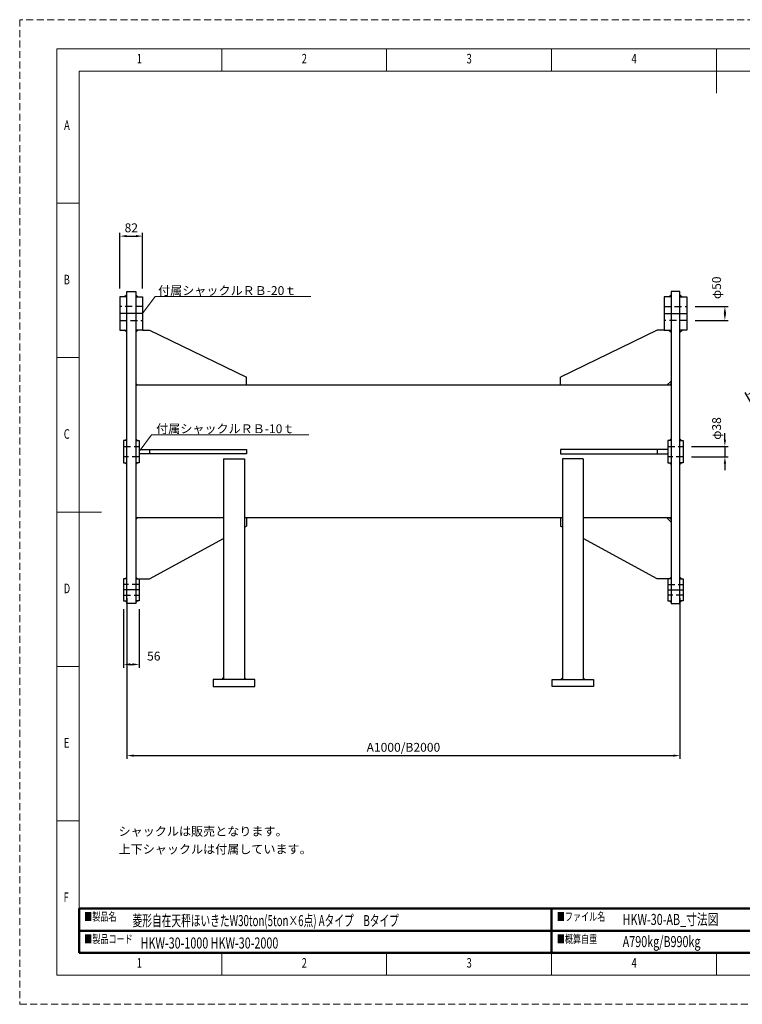
# Model space of a CAD drawing. Units: millimetres. Extents: x 0 to 5088, y 0 to 3563.
# Drawn here: x 0 to 2613, y 0 to 3563 of the extents above; entities that cross this region are included whole.
import ezdxf

# ---------------------------------------------------------------- set-up
doc = ezdxf.new("R2010")
doc.units = ezdxf.units.MM
doc.header["$LTSCALE"] = 3
doc.linetypes.add('DASHDOT', pattern=[50.5, 30, -9, 2.5, -9])
doc.linetypes.add('HIDDEN', pattern=[12.6, 8.4, -4.2])
for name, color, linetype, lineweight in [('図枠', 3, 'Continuous', 9), ('寸法線', 3, 'Continuous', 9), ('本体', 7, 'Continuous', 9)]:
    doc.layers.add(name, color=color, linetype=linetype, lineweight=lineweight)
doc.styles.get("Standard").update_dxf_attribs({"font": 'txt', "bigfont": 'bigfont'})
doc.styles.add('ＭＳ 明朝', font='txt')
doc.dimstyles.get("Standard").update_dxf_attribs({"dimtxt": 0.18, "dimasz": 0.18, "dimexe": 0.18, "dimexo": 0.0625, "dimgap": 0.09, "dimtad": 0, "dimtih": 1, "dimtoh": 1, "dimdec": 4, "dimzin": 0, "dimdsep": 46, "dimtxsty": 'Standard', "dimcen": 0.09, "dimadec": 0, "dimazin": 0, "dimtfac": 1, "dimtdec": 4, "dimtofl": 0, "dimtmove": 0, "dimatfit": 3, "dimfxl": 1, "dimtolj": 1, "dimtzin": 0, "dimarcsym": 0})

# ---------------------------------------------------------------- blocks, each defined once
blk = doc.blocks.new('*G16')
at = {"layer": '図枠', "color": 7, "linetype": 'Continuous', "lineweight": 9, "insert": (423.1, 132.6), "char_height": 34.566, "width": 9.435, "attachment_point": 7}
blk.add_mtext('{\\fＭＳ ゴシック;\\W0.714286;1}', dxfattribs=at)
blk = doc.blocks.new('*G17')
at = {"layer": '図枠', "color": 7, "linetype": 'Continuous', "lineweight": 9, "insert": (1019.8, 132.6), "char_height": 34.566, "width": 18.133, "attachment_point": 7}
blk.add_mtext('{\\fＭＳ ゴシック;\\W0.714286;2}', dxfattribs=at)
blk = doc.blocks.new('*G18')
at = {"layer": '図枠', "color": 7, "linetype": 'Continuous', "lineweight": 9, "insert": (1615.9, 132.6), "char_height": 34.566, "width": 18.133, "attachment_point": 7}
blk.add_mtext('{\\fＭＳ ゴシック;\\W0.714286;3}', dxfattribs=at)
blk = doc.blocks.new('*G19')
at = {"layer": '図枠', "color": 7, "linetype": 'Continuous', "lineweight": 9, "insert": (2212.4, 132.6), "char_height": 34.566, "width": 19.754, "attachment_point": 7}
blk.add_mtext('{\\fＭＳ ゴシック;\\W0.714286;4}', dxfattribs=at)
blk = doc.blocks.new('*G24')
at = {"layer": '図枠', "color": 7, "linetype": 'Continuous', "lineweight": 9, "insert": (423.1, 3404.8), "char_height": 34.566, "width": 9.435, "attachment_point": 7}
blk.add_mtext('{\\fＭＳ ゴシック;\\W0.714286;1}', dxfattribs=at)
blk = doc.blocks.new('*G25')
at = {"layer": '図枠', "color": 7, "linetype": 'Continuous', "lineweight": 9, "insert": (1019.8, 3404.8), "char_height": 34.566, "width": 18.133, "attachment_point": 7}
blk.add_mtext('{\\fＭＳ ゴシック;\\W0.714286;2}', dxfattribs=at)
blk = doc.blocks.new('*G26')
at = {"layer": '図枠', "color": 7, "linetype": 'Continuous', "lineweight": 9, "insert": (1615.9, 3404.8), "char_height": 34.566, "width": 18.133, "attachment_point": 7}
blk.add_mtext('{\\fＭＳ ゴシック;\\W0.714286;3}', dxfattribs=at)
blk = doc.blocks.new('*G27')
at = {"layer": '図枠', "color": 7, "linetype": 'Continuous', "lineweight": 9, "insert": (2212.4, 3404.8), "char_height": 34.566, "width": 19.754, "attachment_point": 7}
blk.add_mtext('{\\fＭＳ ゴシック;\\W0.714286;4}', dxfattribs=at)
blk = doc.blocks.new('*G32')
at = {"layer": '図枠', "color": 7, "linetype": 'Continuous', "lineweight": 9, "insert": (160.5, 3164.2), "char_height": 34.566, "width": 21.356, "attachment_point": 7}
blk.add_mtext('{\\fＭＳ ゴシック;\\W0.714286;A}', dxfattribs=at)
blk = doc.blocks.new('*G33')
at = {"layer": '図枠', "color": 7, "linetype": 'Continuous', "lineweight": 9, "insert": (159.2, 2605.4), "char_height": 34.566, "width": 19.042, "attachment_point": 7}
blk.add_mtext('{\\fＭＳ ゴシック;\\W0.714286;B}', dxfattribs=at)
blk = doc.blocks.new('*G34')
at = {"layer": '図枠', "color": 7, "linetype": 'Continuous', "lineweight": 9, "insert": (159.4, 2046.6), "char_height": 34.566, "width": 19.571, "attachment_point": 7}
blk.add_mtext('{\\fＭＳ ゴシック;\\W0.714286;C}', dxfattribs=at)
blk = doc.blocks.new('*G35')
at = {"layer": '図枠', "color": 7, "linetype": 'Continuous', "lineweight": 9, "insert": (159.2, 1487.7), "char_height": 34.566, "width": 18.865, "attachment_point": 7}
blk.add_mtext('{\\fＭＳ ゴシック;\\W0.714286;D}', dxfattribs=at)
blk = doc.blocks.new('*G36')
at = {"layer": '図枠', "color": 7, "linetype": 'Continuous', "lineweight": 9, "insert": (159.7, 928.9), "char_height": 34.566, "width": 18.168, "attachment_point": 7}
blk.add_mtext('{\\fＭＳ ゴシック;\\W0.714286;E}', dxfattribs=at)
blk = doc.blocks.new('*G37')
at = {"layer": '図枠', "color": 7, "linetype": 'Continuous', "lineweight": 9, "insert": (158.8, 370.1), "char_height": 34.566, "width": 18.694, "attachment_point": 7}
blk.add_mtext('{\\fＭＳ ゴシック;\\W0.714286;F}', dxfattribs=at)
blk = doc.blocks.new('*G44')
at = {"layer": '図枠', "color": 7, "linetype": 'Continuous', "lineweight": 9, "insert": (423.1, 132.6), "char_height": 34.566, "width": 9.435, "attachment_point": 7}
blk.add_mtext('{\\fＭＳ ゴシック;\\W0.714286;1}', dxfattribs=at)
blk = doc.blocks.new('*G45')
at = {"layer": '図枠', "color": 7, "linetype": 'Continuous', "lineweight": 9, "insert": (1019.8, 132.6), "char_height": 34.566, "width": 18.133, "attachment_point": 7}
blk.add_mtext('{\\fＭＳ ゴシック;\\W0.714286;2}', dxfattribs=at)
blk = doc.blocks.new('*G46')
at = {"layer": '図枠', "color": 7, "linetype": 'Continuous', "lineweight": 9, "insert": (1615.9, 132.6), "char_height": 34.566, "width": 18.133, "attachment_point": 7}
blk.add_mtext('{\\fＭＳ ゴシック;\\W0.714286;3}', dxfattribs=at)
blk = doc.blocks.new('*G47')
at = {"layer": '図枠', "color": 7, "linetype": 'Continuous', "lineweight": 9, "insert": (2212.4, 132.6), "char_height": 34.566, "width": 19.754, "attachment_point": 7}
blk.add_mtext('{\\fＭＳ ゴシック;\\W0.714286;4}', dxfattribs=at)
blk = doc.blocks.new('*G52')
at = {"layer": '図枠', "color": 7, "linetype": 'Continuous', "lineweight": 9, "insert": (423.1, 3404.8), "char_height": 34.566, "width": 9.435, "attachment_point": 7}
blk.add_mtext('{\\fＭＳ ゴシック;\\W0.714286;1}', dxfattribs=at)
blk = doc.blocks.new('*G53')
at = {"layer": '図枠', "color": 7, "linetype": 'Continuous', "lineweight": 9, "insert": (1019.8, 3404.8), "char_height": 34.566, "width": 18.133, "attachment_point": 7}
blk.add_mtext('{\\fＭＳ ゴシック;\\W0.714286;2}', dxfattribs=at)
blk = doc.blocks.new('*G54')
at = {"layer": '図枠', "color": 7, "linetype": 'Continuous', "lineweight": 9, "insert": (1615.9, 3404.8), "char_height": 34.566, "width": 18.133, "attachment_point": 7}
blk.add_mtext('{\\fＭＳ ゴシック;\\W0.714286;3}', dxfattribs=at)
blk = doc.blocks.new('*G55')
at = {"layer": '図枠', "color": 7, "linetype": 'Continuous', "lineweight": 9, "insert": (2212.4, 3404.8), "char_height": 34.566, "width": 19.754, "attachment_point": 7}
blk.add_mtext('{\\fＭＳ ゴシック;\\W0.714286;4}', dxfattribs=at)
blk = doc.blocks.new('*G60')
at = {"layer": '図枠', "color": 7, "linetype": 'Continuous', "lineweight": 9, "insert": (160.5, 3164.2), "char_height": 34.566, "width": 21.356, "attachment_point": 7}
blk.add_mtext('{\\fＭＳ ゴシック;\\W0.714286;A}', dxfattribs=at)
blk = doc.blocks.new('*G61')
at = {"layer": '図枠', "color": 7, "linetype": 'Continuous', "lineweight": 9, "insert": (159.2, 2605.4), "char_height": 34.566, "width": 19.042, "attachment_point": 7}
blk.add_mtext('{\\fＭＳ ゴシック;\\W0.714286;B}', dxfattribs=at)
blk = doc.blocks.new('*G62')
at = {"layer": '図枠', "color": 7, "linetype": 'Continuous', "lineweight": 9, "insert": (159.4, 2046.6), "char_height": 34.566, "width": 19.571, "attachment_point": 7}
blk.add_mtext('{\\fＭＳ ゴシック;\\W0.714286;C}', dxfattribs=at)
blk = doc.blocks.new('*G63')
at = {"layer": '図枠', "color": 7, "linetype": 'Continuous', "lineweight": 9, "insert": (159.2, 1487.7), "char_height": 34.566, "width": 18.865, "attachment_point": 7}
blk.add_mtext('{\\fＭＳ ゴシック;\\W0.714286;D}', dxfattribs=at)
blk = doc.blocks.new('*G64')
at = {"layer": '図枠', "color": 7, "linetype": 'Continuous', "lineweight": 9, "insert": (159.7, 928.9), "char_height": 34.566, "width": 18.168, "attachment_point": 7}
blk.add_mtext('{\\fＭＳ ゴシック;\\W0.714286;E}', dxfattribs=at)
blk = doc.blocks.new('*G65')
at = {"layer": '図枠', "color": 7, "linetype": 'Continuous', "lineweight": 9, "insert": (158.8, 370.1), "char_height": 34.566, "width": 18.694, "attachment_point": 7}
blk.add_mtext('{\\fＭＳ ゴシック;\\W0.714286;F}', dxfattribs=at)
blk = doc.blocks.new('*G72')
at = {"layer": '図枠', "color": 7, "linetype": 'Continuous', "lineweight": 9, "insert": (423.1, 132.6), "char_height": 34.566, "width": 9.435, "attachment_point": 7}
blk.add_mtext('{\\fＭＳ ゴシック;\\W0.714286;1}', dxfattribs=at)
blk = doc.blocks.new('*G73')
at = {"layer": '図枠', "color": 7, "linetype": 'Continuous', "lineweight": 9, "insert": (1019.8, 132.6), "char_height": 34.566, "width": 18.133, "attachment_point": 7}
blk.add_mtext('{\\fＭＳ ゴシック;\\W0.714286;2}', dxfattribs=at)
blk = doc.blocks.new('*G74')
at = {"layer": '図枠', "color": 7, "linetype": 'Continuous', "lineweight": 9, "insert": (1615.9, 132.6), "char_height": 34.566, "width": 18.133, "attachment_point": 7}
blk.add_mtext('{\\fＭＳ ゴシック;\\W0.714286;3}', dxfattribs=at)
blk = doc.blocks.new('*G75')
at = {"layer": '図枠', "color": 7, "linetype": 'Continuous', "lineweight": 9, "insert": (2212.4, 132.6), "char_height": 34.566, "width": 19.754, "attachment_point": 7}
blk.add_mtext('{\\fＭＳ ゴシック;\\W0.714286;4}', dxfattribs=at)
blk = doc.blocks.new('*G80')
at = {"layer": '図枠', "color": 7, "linetype": 'Continuous', "lineweight": 9, "insert": (423.1, 3404.8), "char_height": 34.566, "width": 9.435, "attachment_point": 7}
blk.add_mtext('{\\fＭＳ ゴシック;\\W0.714286;1}', dxfattribs=at)
blk = doc.blocks.new('*G81')
at = {"layer": '図枠', "color": 7, "linetype": 'Continuous', "lineweight": 9, "insert": (1019.8, 3404.8), "char_height": 34.566, "width": 18.133, "attachment_point": 7}
blk.add_mtext('{\\fＭＳ ゴシック;\\W0.714286;2}', dxfattribs=at)
blk = doc.blocks.new('*G82')
at = {"layer": '図枠', "color": 7, "linetype": 'Continuous', "lineweight": 9, "insert": (1615.9, 3404.8), "char_height": 34.566, "width": 18.133, "attachment_point": 7}
blk.add_mtext('{\\fＭＳ ゴシック;\\W0.714286;3}', dxfattribs=at)
blk = doc.blocks.new('*G83')
at = {"layer": '図枠', "color": 7, "linetype": 'Continuous', "lineweight": 9, "insert": (2212.4, 3404.8), "char_height": 34.566, "width": 19.754, "attachment_point": 7}
blk.add_mtext('{\\fＭＳ ゴシック;\\W0.714286;4}', dxfattribs=at)
blk = doc.blocks.new('*G88')
at = {"layer": '図枠', "color": 7, "linetype": 'Continuous', "lineweight": 9, "insert": (160.5, 3164.2), "char_height": 34.566, "width": 21.356, "attachment_point": 7}
blk.add_mtext('{\\fＭＳ ゴシック;\\W0.714286;A}', dxfattribs=at)
blk = doc.blocks.new('*G89')
at = {"layer": '図枠', "color": 7, "linetype": 'Continuous', "lineweight": 9, "insert": (159.2, 2605.4), "char_height": 34.566, "width": 19.042, "attachment_point": 7}
blk.add_mtext('{\\fＭＳ ゴシック;\\W0.714286;B}', dxfattribs=at)
blk = doc.blocks.new('*G90')
at = {"layer": '図枠', "color": 7, "linetype": 'Continuous', "lineweight": 9, "insert": (159.4, 2046.6), "char_height": 34.566, "width": 19.571, "attachment_point": 7}
blk.add_mtext('{\\fＭＳ ゴシック;\\W0.714286;C}', dxfattribs=at)
blk = doc.blocks.new('*G91')
at = {"layer": '図枠', "color": 7, "linetype": 'Continuous', "lineweight": 9, "insert": (159.2, 1487.7), "char_height": 34.566, "width": 18.865, "attachment_point": 7}
blk.add_mtext('{\\fＭＳ ゴシック;\\W0.714286;D}', dxfattribs=at)
blk = doc.blocks.new('*G92')
at = {"layer": '図枠', "color": 7, "linetype": 'Continuous', "lineweight": 9, "insert": (159.7, 928.9), "char_height": 34.566, "width": 18.168, "attachment_point": 7}
blk.add_mtext('{\\fＭＳ ゴシック;\\W0.714286;E}', dxfattribs=at)
blk = doc.blocks.new('*G93')
at = {"layer": '図枠', "color": 7, "linetype": 'Continuous', "lineweight": 9, "insert": (158.8, 370.1), "char_height": 34.566, "width": 18.694, "attachment_point": 7}
blk.add_mtext('{\\fＭＳ ゴシック;\\W0.714286;F}', dxfattribs=at)
blk = doc.blocks.new('*G100')
at = {"layer": '図枠', "color": 7, "linetype": 'Continuous', "lineweight": 50}
for p, q in [((215, 266.1), (1923.1, 266.1)), ((215, 185.8), (215, 266.1)), ((1923.1, 266.1), (1923.1, 185.8)), ((1923.1, 185.8), (215, 185.8))]:
    blk.add_line(p, q, dxfattribs=at)
blk = doc.blocks.new('*G101')
at = {"layer": '図枠', "color": 7, "linetype": 'Continuous', "lineweight": 50}
for p, q in [((1923.1, 346.4), (215, 346.4)), ((215, 346.4), (215, 185.8)), ((1923.1, 185.8), (1923.1, 346.4)), ((215, 185.8), (1923.1, 185.8))]:
    blk.add_line(p, q, dxfattribs=at)
blk = doc.blocks.new('*G102')
at = {"layer": '図枠', "color": 7, "linetype": 'Continuous', "lineweight": 50}
for p, q in [((1923.1, 266.1), (3115.6, 266.1)), ((1923.1, 185.8), (1923.1, 266.1)), ((3115.6, 266.1), (3115.6, 185.8)), ((3115.6, 185.8), (1923.1, 185.8))]:
    blk.add_line(p, q, dxfattribs=at)
blk = doc.blocks.new('*G103')
at = {"layer": '図枠', "color": 7, "linetype": 'Continuous', "lineweight": 50}
for p, q in [((1923.1, 346.4), (3115.6, 346.4)), ((1923.1, 185.8), (1923.1, 346.4)), ((3115.6, 346.4), (3115.6, 185.8)), ((3115.6, 185.8), (1923.1, 185.8))]:
    blk.add_line(p, q, dxfattribs=at)
blk = doc.blocks.new('_ARROWFILLED')
at = {"color": 0}
blk.add_solid([(0, 0), (-1, -0.17), (-1, 0.17), (0, 0)], dxfattribs=at)
blk = doc.blocks.new('Dim1')
at = {"layer": 'Defpoints', "color": 0}
for p in [(444.5, 2780), (362.5, 2560), (444.5, 2560)]:
    blk.add_point(p, dxfattribs=at)
at = {"layer": '寸法線', "color": 0, "linetype": 'Continuous', "lineweight": -2}
for p, q in [((362.5, 2590), (362.5, 2792)), ((386.5, 2780), (420.5, 2780)), ((444.5, 2590), (444.5, 2792))]:
    blk.add_line(p, q, dxfattribs=at)
at = {"layer": '寸法線', "color": 0}
for points in [[(386.5, 2784), (386.5, 2776), (362.5, 2780)], [(420.5, 2776), (420.5, 2784), (444.5, 2780)]]:
    blk.add_solid(points, dxfattribs=at)
at = {"layer": '寸法線', "color": 0, "lineweight": 9, "insert": (403.5, 2810), "char_height": 32, "width": 405.15, "attachment_point": 5, "style": 'ＭＳ 明朝'}
blk.add_mtext('\\A1;82', dxfattribs=at)
blk = doc.blocks.new('Dim2')
at = {"layer": 'Defpoints', "color": 0}
for p in [(375.5, 1460), (431.5, 1460), (431.5, 1230)]:
    blk.add_point(p, dxfattribs=at)
at = {"layer": '寸法線', "color": 0, "linetype": 'Continuous', "lineweight": -2}
for p, q in [((375.5, 1430), (375.5, 1218)), ((431.5, 1430), (431.5, 1218)), ((399.5, 1230), (407.5, 1230))]:
    blk.add_line(p, q, dxfattribs=at)
at = {"layer": '寸法線', "color": 0}
for points in [[(399.5, 1234), (399.5, 1226), (375.5, 1230)], [(407.5, 1226), (407.5, 1234), (431.5, 1230)]]:
    blk.add_solid(points, dxfattribs=at)
at = {"layer": '寸法線', "color": 0, "lineweight": 9, "insert": (484.8, 1260), "char_height": 32, "width": 405.229, "attachment_point": 5, "style": 'ＭＳ 明朝'}
blk.add_mtext('\\A1;56', dxfattribs=at)
blk = doc.blocks.new('Dim3')
at = {"layer": 'Defpoints', "color": 0}
for p in [(2412.5, 2525), (2412.5, 2475), (2550, 2475)]:
    blk.add_point(p, dxfattribs=at)
at = {"layer": '寸法線', "color": 0, "linetype": 'Continuous', "lineweight": -2}
for p, q in [((2442.5, 2525), (2562, 2525)), ((2550, 2501), (2550, 2499)), ((2442.5, 2475), (2562, 2475))]:
    blk.add_line(p, q, dxfattribs=at)
at = {"layer": '寸法線', "color": 0}
for points in [[(2554, 2501), (2546, 2501), (2550, 2525)], [(2546, 2499), (2554, 2499), (2550, 2475)]]:
    blk.add_solid(points, dxfattribs=at)
at = {"layer": '寸法線', "color": 0, "lineweight": 9, "insert": (2520, 2593), "char_height": 32, "width": 559.136, "attachment_point": 5, "rotation": 90, "style": 'ＭＳ 明朝'}
blk.add_mtext('\\A1;φ50', dxfattribs=at)
blk = doc.blocks.new('Dim4')
at = {"layer": 'Defpoints', "color": 0}
for p in [(2399.5, 2019), (2399.5, 1981), (2550, 1981)]:
    blk.add_point(p, dxfattribs=at)
at = {"layer": '寸法線', "color": 0, "linetype": 'Continuous', "lineweight": -2}
for p, q in [((2550, 2043), (2550, 2067)), ((2429.5, 2019), (2562, 2019)), ((2550, 2019), (2550, 1981)), ((2429.5, 1981), (2562, 1981)), ((2550, 1957), (2550, 1933))]:
    blk.add_line(p, q, dxfattribs=at)
at = {"layer": '寸法線', "color": 0}
for points in [[(2546, 2043), (2554, 2043), (2550, 2019)], [(2554, 1957), (2546, 1957), (2550, 1981)]]:
    blk.add_solid(points, dxfattribs=at)
at = {"layer": '寸法線', "color": 0, "lineweight": 9, "insert": (2520, 2083.8), "char_height": 32, "width": 598.429, "attachment_point": 5, "rotation": 90, "style": 'ＭＳ 明朝'}
blk.add_mtext('\\A1;φ38', dxfattribs=at)
blk = doc.blocks.new('Dim5')
at = {"layer": 'Defpoints', "color": 0}
for p in [(3612.5, 2500), (2628.7, 2203.9), (2746.5, 2000)]:
    blk.add_point(p, dxfattribs=at)
at = {"layer": '寸法線', "color": 0, "linetype": 'Continuous', "lineweight": -2}
for p, q in [((3597.5, 2526), (3488.8, 2714.3)), ((3474, 2691.9), (2649.5, 2215.9)), ((2731.5, 2026), (2622.7, 2214.3))]:
    blk.add_line(p, q, dxfattribs=at)
at = {"layer": '寸法線', "color": 0}
for points in [[(3476, 2688.5), (3472, 2695.4), (3494.8, 2703.9)], [(2647.5, 2219.4), (2651.5, 2212.5), (2628.7, 2203.9)]]:
    blk.add_solid(points, dxfattribs=at)
at = {"layer": '寸法線', "color": 0, "lineweight": 9, "insert": (3046.7, 2479.9), "char_height": 32, "width": 2045.966, "attachment_point": 5, "rotation": 30, "style": 'ＭＳ 明朝'}
blk.add_mtext('\\A1;A900/B1000', dxfattribs=at)
blk = doc.blocks.new('Dim6')
at = {"layer": 'Defpoints', "color": 0}
for p in [(387.5, 1500), (2387.5, 1500), (2387.5, 900)]:
    blk.add_point(p, dxfattribs=at)
at = {"layer": '寸法線', "color": 0, "linetype": 'Continuous', "lineweight": -2}
for p, q in [((387.5, 1470), (387.5, 888)), ((2387.5, 1470), (2387.5, 888)), ((411.5, 900), (2363.5, 900))]:
    blk.add_line(p, q, dxfattribs=at)
at = {"layer": '寸法線', "color": 0}
for points in [[(411.5, 904), (411.5, 896), (387.5, 900)], [(2363.5, 896), (2363.5, 904), (2387.5, 900)]]:
    blk.add_solid(points, dxfattribs=at)
at = {"layer": '寸法線', "color": 0, "lineweight": 9, "insert": (1387.5, 930), "char_height": 32, "width": 2246.126, "attachment_point": 5, "style": 'ＭＳ 明朝'}
blk.add_mtext('\\A1;A1000/B2000', dxfattribs=at)
blk = doc.blocks.new('Dim7')
at = {"layer": 'Defpoints', "color": 0}
for p in [(2746.474596, 2000), (3612.5, 1500), (3612.5, 975)]:
    blk.add_point(p, dxfattribs=at)
at = {"layer": '寸法線', "color": 0, "linetype": 'Continuous', "lineweight": -2}
for p, q in [((2746.474596, 1970), (2746.474596, 963)), ((3612.5, 1470), (3612.5, 963)), ((2770.474596, 975), (3588.5, 975))]:
    blk.add_line(p, q, dxfattribs=at)
at = {"layer": '寸法線', "color": 0}
for points in [[(2770.474596, 979), (2770.474596, 971), (2746.474596, 975)], [(3588.5, 971), (3588.5, 979), (3612.5, 975)]]:
    blk.add_solid(points, dxfattribs=at)
at = {"layer": '寸法線', "color": 0, "lineweight": 9, "insert": (3179.487298, 1005), "char_height": 32, "width": 2085.25875, "attachment_point": 5, "style": 'ＭＳ 明朝'}
blk.add_mtext('\\A1;A779/B866', dxfattribs=at)
blk = doc.blocks.new('Dim9')
at = {"layer": 'Defpoints', "color": 0}
for p in [(2696.474596, 2000), (4528.525404, 2000), (4528.525404, 900)]:
    blk.add_point(p, dxfattribs=at)
at = {"layer": '寸法線', "color": 0, "linetype": 'Continuous', "lineweight": -2}
for p, q in [((2696.474596, 1970), (2696.474596, 888)), ((4528.525404, 1970), (4528.525404, 888)), ((2720.474596, 900), (4504.525404, 900))]:
    blk.add_line(p, q, dxfattribs=at)
at = {"layer": '寸法線', "color": 0}
for points in [[(2720.474596, 904), (2720.474596, 896), (2696.474596, 900)], [(4504.525404, 896), (4504.525404, 904), (4528.525404, 900)]]:
    blk.add_solid(points, dxfattribs=at)
at = {"layer": '寸法線', "color": 0, "lineweight": 9, "insert": (3612.5, 930), "char_height": 32, "width": 2405.31, "attachment_point": 5, "style": 'ＭＳ 明朝'}
blk.add_mtext('\\A1;A1659/B1832', dxfattribs=at)

msp = doc.modelspace()

# ---------------------------------------------------------------- linework, layer by layer
at = {"layer": '図枠', "color": 7, "linetype": 'Continuous', "lineweight": 9}
for p, q in [((730.592, 3377.34), (730.592, 3457.994)), ((730.592, 3377.34), (730.592, 3457.994)), ((730.592, 3377.34), (730.592, 3457.994)), ((1326.851, 3377.34), (1326.851, 3457.994)), ((1326.851, 3377.34), (1326.851, 3457.994)), ((1326.851, 3377.34), (1326.851, 3457.994)), ((1923.111, 3377.34), (1923.111, 3457.994)), ((1923.111, 3377.34), (1923.111, 3457.994)), ((1923.111, 3377.34), (1923.111, 3457.994)), ((2519.37, 3457.994), (2519.37, 3296.687)), ((2519.37, 3457.994), (2519.37, 3296.687)), ((2519.37, 3457.994), (2519.37, 3296.687)), ((4823.754, 3377.34), (214.986, 3377.34)), ((214.986, 3377.34), (214.986, 185.769)), ((4823.754, 3377.34), (214.986, 3377.34)), ((214.986, 3377.34), (214.986, 185.769)), ((4823.754, 3377.34), (214.986, 3377.34)), ((214.986, 3377.34), (214.986, 185.769)), ((134.333, 2899.181), (214.986, 2899.181)), ((134.333, 2899.181), (214.986, 2899.181)), ((134.333, 2899.181), (214.986, 2899.181)), ((134.333, 2340.368), (214.986, 2340.368)), ((134.333, 2340.368), (214.986, 2340.368)), ((134.333, 2340.368), (214.986, 2340.368)), ((134.333, 1781.554), (295.64, 1781.554)), ((134.333, 1781.554), (295.64, 1781.554)), ((134.333, 1781.554), (295.64, 1781.554)), ((134.333, 1222.741), (214.986, 1222.741)), ((134.333, 1222.741), (214.986, 1222.741)), ((134.333, 1222.741), (214.986, 1222.741)), ((134.333, 663.928), (214.986, 663.928)), ((134.333, 663.928), (214.986, 663.928)), ((134.333, 663.928), (214.986, 663.928)), ((214.986, 185.769), (4823.754, 185.769)), ((214.986, 185.769), (4823.754, 185.769)), ((214.986, 185.769), (4823.754, 185.769)), ((730.592, 105.115), (730.592, 185.769)), ((730.592, 105.115), (730.592, 185.769)), ((730.592, 105.115), (730.592, 185.769)), ((1326.851, 105.115), (1326.851, 185.769)), ((1326.851, 105.115), (1326.851, 185.769)), ((1326.851, 105.115), (1326.851, 185.769)), ((1923.111, 105.115), (1923.111, 185.769)), ((1923.111, 105.115), (1923.111, 185.769)), ((1923.111, 105.115), (1923.111, 185.769)), ((2519.37, 105.115), (2519.37, 185.769))]:
    msp.add_line(p, q, dxfattribs=at)
at = {"layer": '図枠', "color": 253, "linetype": 'HIDDEN', "lineweight": 9}
msp.add_lwpolyline([(0, 0), (5038.74, 0), (5038.74, 3563.109), (0, 3563.109), (0, 0)], dxfattribs=at)
msp.add_lwpolyline([(0, 0), (5038.74, 0), (5038.74, 3563.109), (0, 3563.109), (0, 0)], dxfattribs=at)
msp.add_lwpolyline([(0, 0), (5038.74, 0), (5038.74, 3563.109), (0, 3563.109), (0, 0)], dxfattribs=at)
at = {"layer": '図枠', "color": 7, "linetype": 'Continuous', "lineweight": 9}
msp.add_lwpolyline([(134.333, 105.115), (4904.407, 105.115), (4904.407, 3457.994), (134.333, 3457.994), (134.333, 105.115)], dxfattribs=at)
msp.add_lwpolyline([(134.333, 105.115), (4904.407, 105.115), (4904.407, 3457.994), (134.333, 3457.994), (134.333, 105.115)], dxfattribs=at)
msp.add_lwpolyline([(134.333, 105.115), (4904.407, 105.115), (4904.407, 3457.994), (134.333, 3457.994), (134.333, 105.115)], dxfattribs=at)
at = {"layer": '寸法線', "color": 3, "linetype": 'Continuous', "lineweight": 9}
for points in [[(444.5, 2500), (490.056, 2560.891), (1052.339, 2560.891)], [(431.5, 2000), (477.056, 2060.891), (1045.411, 2060.891)]]:
    msp.add_lwpolyline(points, dxfattribs=at)
at = {"layer": '本体', "color": 7, "linetype": 'Continuous', "lineweight": 30}
for p, q in [((387.5, 2568), (379.5, 2560)), ((387.5, 1450), (387.5, 2580)), ((387.5, 2580), (419.5, 2580)), ((419.5, 2580), (419.5, 1450)), ((427.5, 2560), (419.5, 2568)), ((2347.5, 2560), (2355.5, 2568)), ((2387.5, 2580), (2355.5, 2580)), ((2355.5, 2580), (2355.5, 1450)), ((2387.5, 1450), (2387.5, 2580)), ((2387.5, 2568), (2395.5, 2560)), ((387.5, 2560), (362.5, 2560)), ((362.5, 2560), (362.5, 2440)), ((419.5, 2560), (444.5, 2560)), ((444.5, 2560), (444.5, 2440)), ((2355.5, 2560), (2330.5, 2560)), ((2330.5, 2560), (2330.5, 2440)), ((2387.5, 2560), (2412.5, 2560)), ((2412.5, 2560), (2412.5, 2440)), ((362.5, 2440), (387.5, 2440)), ((387.5, 2432), (379.5, 2440)), ((444.5, 2440), (419.5, 2440)), ((427.5, 2440), (419.5, 2432)), ((444.5, 2440), (469.5, 2440)), ((469.5, 2440), (819.5, 2270.032)), ((2305.5, 2440), (1955.5, 2270.032)), ((2330.5, 2440), (2305.5, 2440)), ((2330.5, 2440), (2355.5, 2440)), ((2347.5, 2440), (2355.5, 2432)), ((2412.5, 2440), (2387.5, 2440)), ((2387.5, 2432), (2395.5, 2440)), ((419.5, 2246.032), (425.5, 2240.032)), ((819.5, 2240.032), (819.5, 2270.032)), ((1955.5, 2240.032), (1955.5, 2270.032)), ((2340.5, 2240.032), (2355.5, 2255.032)), ((2355.5, 2246.032), (2349.5, 2240.032)), ((2355.5, 2240.032), (419.5, 2240.032)), ((387.5, 2040), (375.5, 2040)), ((375.5, 2040), (375.5, 1960)), ((387.5, 2046), (381.5, 2040)), ((419.5, 2046), (425.5, 2040)), ((419.5, 2040), (431.5, 2040)), ((431.5, 2040), (431.5, 1960)), ((2355.5, 2040), (2343.5, 2040)), ((2343.5, 2040), (2343.5, 1960)), ((2355.5, 2046), (2349.5, 2040)), ((2387.5, 2046), (2393.5, 2040)), ((2387.5, 2040), (2399.5, 2040)), ((2399.5, 2040), (2399.5, 1960)), ((431.5, 2008), (819.5, 2008)), ((469.5, 2008), (469.5, 1992)), ((819.5, 2008), (819.5, 1992)), ((2343.5, 2008), (1955.5, 2008)), ((1955.5, 2008), (1955.5, 1992)), ((2305.5, 2008), (2305.5, 1992)), ((375.5, 1960), (387.5, 1960)), ((381.5, 1960), (387.5, 1954)), ((431.5, 1960), (419.5, 1960)), ((419.5, 1954), (425.5, 1960)), ((819.5, 1992), (431.5, 1992)), ((737.5, 1974.313), (737.5, 1175)), ((737.5, 1974.313), (812.5, 1974.313)), ((812.5, 1974.313), (812.5, 1175)), ((1955.5, 1992), (2343.5, 1992)), ((1962.5, 1974.313), (1962.5, 1175)), ((2037.5, 1974.313), (1962.5, 1974.313)), ((2037.5, 1974.313), (2037.5, 1175)), ((2343.5, 1960), (2355.5, 1960)), ((2349.5, 1960), (2355.5, 1954)), ((2399.5, 1960), (2387.5, 1960)), ((2387.5, 1954), (2393.5, 1960)), ((419.5, 1753.968), (425.5, 1759.968)), ((737.5, 1759.968), (419.5, 1759.968)), ((1962.5, 1759.968), (812.5, 1759.968)), ((819.5, 1759.968), (819.5, 1729.968)), ((1955.5, 1759.968), (1955.5, 1729.968)), ((2355.5, 1759.968), (2037.5, 1759.968)), ((2340.5, 1759.968), (2355.5, 1744.968)), ((2355.5, 1753.968), (2349.5, 1759.968)), ((812.5, 1726.169), (819.5, 1729.968)), ((1962.5, 1726.169), (1955.5, 1729.968)), ((469.5, 1540), (737.5, 1685.462)), ((2305.5, 1540), (2037.5, 1685.462)), ((387.5, 1540), (375.5, 1540)), ((375.5, 1540), (375.5, 1460)), ((387.5, 1546), (381.5, 1540)), ((419.5, 1546), (425.5, 1540)), ((419.5, 1540), (431.5, 1540)), ((431.5, 1540), (431.5, 1460)), ((431.5, 1540), (469.5, 1540)), ((2343.5, 1540), (2305.5, 1540)), ((2355.5, 1540), (2343.5, 1540)), ((2343.5, 1540), (2343.5, 1460)), ((2355.5, 1546), (2349.5, 1540)), ((2387.5, 1546), (2393.5, 1540)), ((2387.5, 1540), (2399.5, 1540)), ((2399.5, 1540), (2399.5, 1460)), ((375.5, 1460), (387.5, 1460)), ((387.5, 1454), (381.5, 1460)), ((419.5, 1450), (387.5, 1450)), ((431.5, 1460), (419.5, 1460)), ((425.5, 1460), (419.5, 1454)), ((2343.5, 1460), (2355.5, 1460)), ((2349.5, 1460), (2355.5, 1454)), ((2355.5, 1450), (2387.5, 1450)), ((2399.5, 1460), (2387.5, 1460)), ((2387.5, 1454), (2393.5, 1460)), ((731.5, 1175), (737.5, 1181)), ((818.5, 1175), (812.5, 1181)), ((1956.5, 1175), (1962.5, 1181)), ((2043.5, 1175), (2037.5, 1181)), ((850, 1175), (700, 1175)), ((700, 1175), (700, 1150)), ((700, 1150), (850, 1150)), ((850, 1150), (850, 1175)), ((1925, 1175), (2075, 1175)), ((1925, 1150), (1925, 1175)), ((2075, 1150), (1925, 1150)), ((2075, 1175), (2075, 1150))]:
    msp.add_line(p, q, dxfattribs=at)
at = {"layer": '本体', "color": 7, "linetype": 'HIDDEN', "lineweight": 30}
for p, q in [((444.5, 2525), (362.5, 2525)), ((2330.5, 2525), (2412.5, 2525)), ((362.5, 2475), (444.5, 2475)), ((2412.5, 2475), (2330.5, 2475)), ((375.5, 2019), (431.5, 2019)), ((2343.5, 2019), (2399.5, 2019)), ((431.5, 1981), (375.5, 1981)), ((2399.5, 1981), (2343.5, 1981)), ((431.5, 1519), (375.5, 1519)), ((2343.5, 1519), (2399.5, 1519)), ((375.5, 1481), (431.5, 1481)), ((2399.5, 1481), (2343.5, 1481))]:
    msp.add_line(p, q, dxfattribs=at)
at = {"layer": '本体', "color": 7, "linetype": 'DASHDOT', "lineweight": 30}
for p, q in [((444.5, 2500), (362.5, 2500)), ((2330.5, 2500), (2412.5, 2500)), ((431.5, 1500), (375.5, 1500)), ((2343.5, 1500), (2399.5, 1500))]:
    msp.add_line(p, q, dxfattribs=at)

# ---------------------------------------------------------------- block references
for name in ['*G24', '*G52', '*G80', '*G25', '*G53', '*G81', '*G26', '*G54', '*G82', '*G27', '*G55', '*G83', '*G32', '*G60', '*G88', '*G33', '*G61', '*G89', '*G34', '*G62', '*G90', '*G35', '*G63', '*G91', '*G36', '*G64', '*G92', '*G37', '*G65', '*G93', '*G101', '*G103', '*G100', '*G102', '*G16', '*G44', '*G72', '*G17', '*G45', '*G73', '*G18', '*G46', '*G74', '*G19', '*G47', '*G75']:
    msp.add_blockref(name, (0, 0))
at = {"layer": '寸法線', "color": 3, "linetype": 'Continuous', "lineweight": 9, "xscale": 24, "yscale": 24, "zscale": 24, "rotation": 233.19795664008413}
for p in [(444.5, 2500), (431.5, 2000)]:
    msp.add_blockref('_ARROWFILLED', p, dxfattribs=at)

# ---------------------------------------------------------------- texts
at = {"layer": '図枠', "color": 7, "linetype": 'Continuous', "lineweight": 9, "char_height": 29.9925, "attachment_point": 7}
for s, insert, width in [('{\\fＭＳ 明朝;\\W0.714286;■製品名}', (232.932, 302.497), 164.60729), ('{\\fＭＳ 明朝;\\W0.714286;■ファイル名}', (1942.192, 302.489), 253.60968), ('{\\fＭＳ 明朝;\\W0.714286;■製品コード}', (233.24, 221.276), 257.9555), ('{\\fＭＳ 明朝;\\W0.714286;■概算自重}', (1942.199, 221.141), 214.32347)]:
    msp.add_mtext(s, dxfattribs=dict(at, insert=insert, width=width))
at = {"layer": '図枠', "color": 7, "linetype": 'Continuous', "lineweight": 9, "char_height": 40, "attachment_point": 4}
for s, insert in [('{\\fメイリオ;\\W0.643018;菱形自在天秤ほいきたW30ton(5ton×6点) Aタイプ\u3000Bタイプ}', (408.096, 302.878)), ('{\\fメイリオ;\\W0.714286;HKW-30-AB_寸法図}', (2180.474, 307.17)), ('{\\fメイリオ;\\W0.714286;A790kg/B990kg}', (2180.474, 226.878)), ('{\\fメイリオ;\\W0.714286;HKW-30-1000 HKW-30-2000}', (437.31, 221.839))]:
    msp.add_mtext(s, dxfattribs=dict(at, insert=insert))
at = {"layer": '寸法線', "color": 3, "linetype": 'Continuous', "lineweight": 9, "char_height": 32, "attachment_point": 7}
for s, insert in [('\\fＭＳ 明朝;\\W1;付属シャックルＲＢ-20ｔ', (500.339, 2566.891)), ('\\fＭＳ 明朝;\\W1;付属シャックルＲＢ-10ｔ', (493.411, 2066.891))]:
    msp.add_mtext(s, dxfattribs=dict(at, insert=insert))
at = {"layer": '寸法線', "color": 3, "linetype": 'DASHDOT', "lineweight": 9, "char_height": 32, "attachment_point": 7}
for s, insert in [('\\fＭＳ 明朝;\\W1;シャックルは販売となります。', (357.5, 610)), ('\\fＭＳ 明朝;\\W1;上下シャックルは付属しています。', (357.5, 545.406))]:
    msp.add_mtext(s, dxfattribs=dict(at, insert=insert))

# ---------------------------------------------------------------- dimensions: what is measured, and where the dimension line sits
at = {"layer": '寸法線', "color": 3, "linetype": 'Continuous', "lineweight": 9}
for base, p1, p2, angle, text, picture, middle, turn in [((2628.726, 2203.946), (3612.5, 2500), (2746.475, 2000), 210, 'A900/B1000', 'Dim5', (3046.739, 2479.927), 30), ((2550, 2475), (2412.5, 2525), (2412.5, 2475), 270, 'φ<>', 'Dim3', (2520, 2593), 90), ((2550, 1981), (2399.5, 2019), (2399.5, 1981), 270, 'φ<>', 'Dim4', (2520, 2083.8), 90)]:
    dim = msp.add_linear_dim(base=base, p1=p1, p2=p2, angle=angle, text=text, dimstyle='Standard', override={"dimscale": 1, "dimtxt": 32, "dimasz": 24, "dimexe": 12, "dimexo": 30, "dimgap": 0, "dimtad": 1, "dimtih": 0, "dimtoh": 0, "dimdec": 2, "dimzin": 8, "dimtxsty": 'ＭＳ 明朝', "dimsah": 1, "dimse1": 0, "dimse2": 0, "dimtix": 0, "dimtofl": 1, "dimtmove": 2, "dimatfit": 2, "dimtzin": 8}, dxfattribs=at)
    dim.commit()
    dim.dimension.update_dxf_attribs({"geometry": picture, "text_midpoint": middle, "dimtype": 160, "text_rotation": turn})
for base, p1, p2, picture, middle in [((444.5, 2780), (362.5, 2560), (444.5, 2560), 'Dim1', (403.5, 2810)), ((431.5, 1230), (375.5, 1460), (431.5, 1460), 'Dim2', (484.823, 1260))]:
    dim = msp.add_linear_dim(base=base, p1=p1, p2=p2, dimstyle='Standard', override={"dimscale": 1, "dimtxt": 32, "dimasz": 24, "dimexe": 12, "dimexo": 30, "dimgap": 0, "dimtad": 1, "dimtih": 0, "dimtoh": 0, "dimdec": 2, "dimzin": 8, "dimtxsty": 'ＭＳ 明朝', "dimsah": 1, "dimse1": 0, "dimse2": 0, "dimtix": 0, "dimtofl": 1, "dimtmove": 2, "dimatfit": 2, "dimtzin": 8}, dxfattribs=at)
    dim.commit()
    dim.dimension.update_dxf_attribs({"geometry": picture, "text_midpoint": middle, "dimtype": 160})
for base, p1, p2, text, picture, middle in [((3612.5, 975), (2746.475, 2000), (3612.5, 1500), 'A779/B866', 'Dim7', (3179.487, 1005)), ((4528.525, 900), (2696.475, 2000), (4528.525, 2000), 'A1659/B1832', 'Dim9', (3612.5, 930)), ((2387.5, 900), (387.5, 1500), (2387.5, 1500), 'A1000/B2000', 'Dim6', (1387.5, 930))]:
    dim = msp.add_linear_dim(base=base, p1=p1, p2=p2, text=text, dimstyle='Standard', override={"dimscale": 1, "dimtxt": 32, "dimasz": 24, "dimexe": 12, "dimexo": 30, "dimgap": 0, "dimtad": 1, "dimtih": 0, "dimtoh": 0, "dimdec": 2, "dimzin": 8, "dimtxsty": 'ＭＳ 明朝', "dimsah": 1, "dimse1": 0, "dimse2": 0, "dimtix": 0, "dimtofl": 1, "dimtmove": 2, "dimatfit": 2, "dimtzin": 8}, dxfattribs=at)
    dim.commit()
    dim.dimension.update_dxf_attribs({"geometry": picture, "text_midpoint": middle, "dimtype": 160})

doc.saveas('drawing.dxf')
